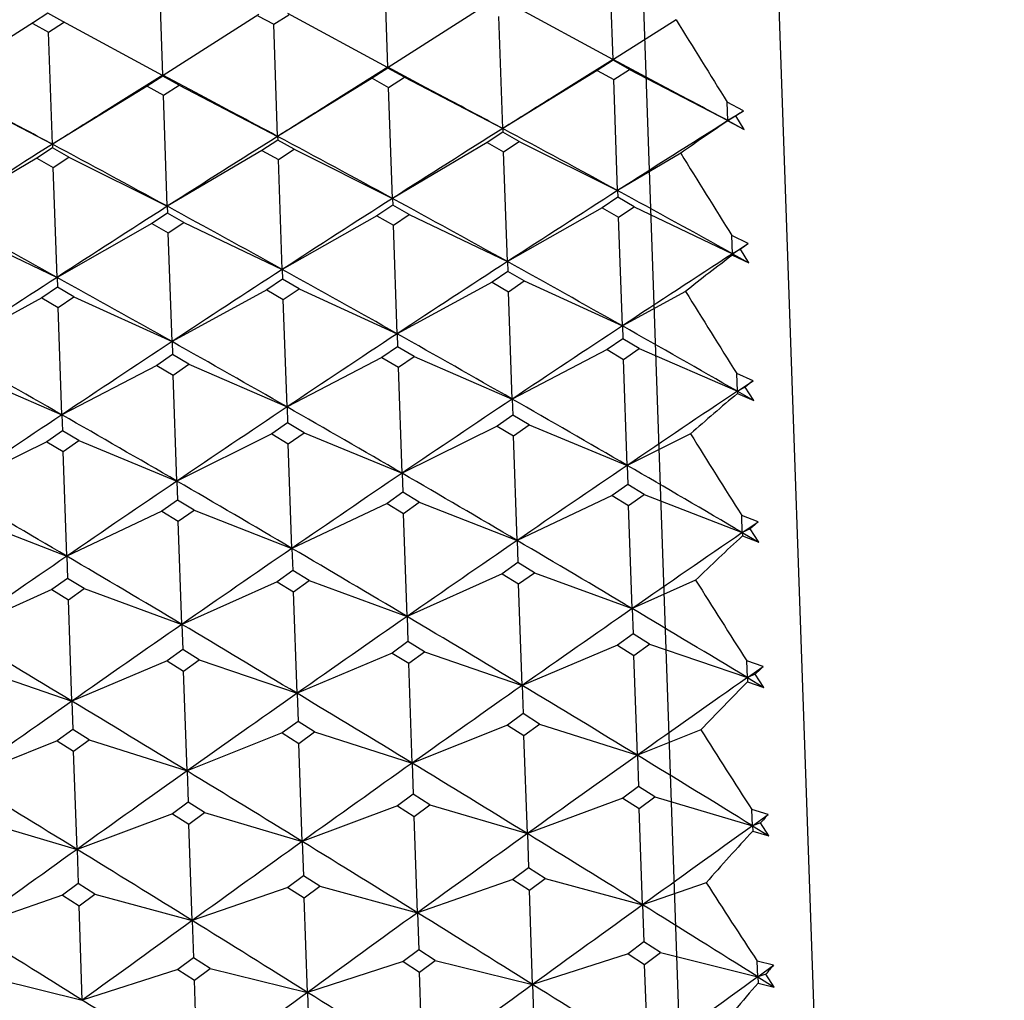
# Model space of a CAD drawing. Units: millimetres. Extents: x 4438 to 6065, y -3075 to -923.
# Drawn here: x 5306 to 5311, y -1235 to -1230 of the extents above; entities that cross this region are included whole.
import ezdxf

# ---------------------------------------------------------------- set-up
doc = ezdxf.new("R2010")
doc.units = ezdxf.units.MM
doc.layers.add('NOTE2D', color=7, linetype='Continuous')
doc.styles.get("Standard").update_dxf_attribs({"font": 'trebuc.ttf'})
doc.dimstyles.new('ISO-25', dxfattribs={"dimtxt": 9, "dimasz": 2.5, "dimexe": 2.5, "dimexo": 2, "dimgap": 2.5, "dimtad": 1, "dimtxsty": 'Standard', "dimblk": 'DOT', "dimcen": 2.5, "dimadec": 0, "dimazin": 0, "dimtfac": 1, "dimtmove": 0, "dimatfit": 3, "dimfxl": 1, "dimarcsym": 0})

# ---------------------------------------------------------------- blocks, each defined once
blk = doc.blocks.new('_Dot')
at = {"color": 0, "linetype": 'ByBlock', "lineweight": -2}
blk.add_line((-0.5, 0), (-1, 0), dxfattribs=at)
at = {"color": 0, "linetype": 'ByBlock', "const_width": 0.5}
blk.add_lwpolyline([(-0.25, 0, 1), (0.25, 0, 1)], format="xyb", close=True, dxfattribs=at)
blk = doc.blocks.new('*D23')
at = {"color": 0, "lineweight": -2, "transparency": 16777216}
for p, q in [((5318.042, -1223.7686), (5492.0737, -1223.7686)), ((5489.5737, -2420.3013), (5489.5737, -1228.7686)), ((5275.674, -2425.3013), (5492.0737, -2425.3013))]:
    blk.add_line(p, q, dxfattribs=at)
at = {"layer": 'Defpoints', "color": 0, "transparency": 16777216}
for p in [(5316.042, -1223.7686), (5489.5737, -1223.7686), (5273.674, -2425.3013)]:
    blk.add_point(p, dxfattribs=at)
at = {"color": 0, "lineweight": -2, "transparency": 16777216, "xscale": 5, "yscale": 5, "zscale": 5}
for p, rotation in [((5489.5737, -1223.7686), 90), ((5489.5737, -2425.3013), 270)]:
    blk.add_blockref('_Dot', p, dxfattribs=dict(at, rotation=rotation))
at = {"color": 0, "lineweight": 9, "transparency": 16777216, "insert": (5474.3636, -1828.6733), "char_height": 24, "attachment_point": 5, "rotation": 90}
blk.add_mtext('{\\C256;1202}', dxfattribs=at)
blk = doc.blocks.new('*D16')
at = {"color": 0, "lineweight": -2, "transparency": 16777216}
for p, q in [((5027.1314, -1449.4299), (5027.1314, -1169.3749)), ((5317.6061, -1252.2326), (5317.6061, -1169.3749)), ((5032.1314, -1171.8749), (5312.6061, -1171.8749))]:
    blk.add_line(p, q, dxfattribs=at)
at = {"layer": 'Defpoints', "color": 0, "transparency": 16777216}
for p in [(5317.6061, -1171.8749), (5317.6061, -1254.2326), (5027.1314, -1451.4299)]:
    blk.add_point(p, dxfattribs=at)
at = {"color": 0, "lineweight": -2, "transparency": 16777216, "xscale": 5, "yscale": 5, "zscale": 5, "rotation": 180}
blk.add_blockref('_Dot', (5027.1314, -1171.8749), dxfattribs=at)
at = {"color": 0, "lineweight": -2, "transparency": 16777216, "xscale": 5, "yscale": 5, "zscale": 5}
blk.add_blockref('_Dot', (5317.6061, -1171.8749), dxfattribs=at)
at = {"color": 0, "lineweight": 9, "transparency": 16777216, "insert": (5172.3687, -1156.6244), "char_height": 24, "attachment_point": 5}
blk.add_mtext('{\\C256;290}', dxfattribs=at)
blk = doc.blocks.new('*D17')
at = {"color": 0, "lineweight": -2, "transparency": 16777216}
for p, q in [((5012.1284, -1339.1079), (5012.1284, -1091.6533)), ((5317.6061, -1252.2326), (5317.6061, -1091.6533)), ((5017.1284, -1094.1533), (5312.6061, -1094.1533))]:
    blk.add_line(p, q, dxfattribs=at)
at = {"layer": 'Defpoints', "color": 0, "transparency": 16777216}
for p in [(5317.6061, -1094.1533), (5317.6061, -1254.2326), (5012.1284, -1341.1079)]:
    blk.add_point(p, dxfattribs=at)
at = {"color": 0, "lineweight": -2, "transparency": 16777216, "xscale": 5, "yscale": 5, "zscale": 5, "rotation": 180}
blk.add_blockref('_Dot', (5012.1284, -1094.1533), dxfattribs=at)
at = {"color": 0, "lineweight": -2, "transparency": 16777216, "xscale": 5, "yscale": 5, "zscale": 5}
blk.add_blockref('_Dot', (5317.6061, -1094.1533), dxfattribs=at)
at = {"color": 0, "lineweight": 9, "transparency": 16777216, "insert": (5164.8672, -1078.9432), "char_height": 24, "attachment_point": 5}
blk.add_mtext('{\\C256;305}', dxfattribs=at)

msp = doc.modelspace()

# ---------------------------------------------------------------- linework, layer by layer
at = {"color": 7, "linetype": 'Continuous'}
msp.add_line((5309.7458, -1223.9885), (5310.8277, -1254.9696), dxfattribs=at)
at = {"color": 2, "linetype": 'Continuous'}
for p, q in [((5307.9326, -1230.3257), (5307.9122, -1229.7422)), ((5309.0985, -1230.285), (5309.0781, -1229.7015)), ((5306.7666, -1230.3664), (5306.7462, -1229.7829)), ((5306.1717, -1230.0458), (5306.0975, -1230.093)), ((5306.2491, -1230.0877), (5306.1717, -1230.0458)), ((5307.9311, -1230.3266), (5307.4151, -1230.047)), ((5308.4294, -1230.0116), (5307.9341, -1230.3265)), ((5309.0971, -1230.2859), (5308.581, -1230.0063)), ((5306.0975, -1230.093), (5305.6022, -1230.4079)), ((5306.0902, -1230.0977), (5306.0939, -1230.0997)), ((5306.0939, -1230.0997), (5306.1752, -1230.1438)), ((5306.1752, -1230.1438), (5306.2532, -1230.0941)), ((5306.7652, -1230.3673), (5306.2491, -1230.0877)), ((5306.2532, -1230.0941), (5306.2567, -1230.0919)), ((5307.2634, -1230.0523), (5306.7681, -1230.3672)), ((5307.2598, -1230.059), (5307.3411, -1230.1031)), ((5307.3411, -1230.1031), (5307.4191, -1230.0534)), ((5308.5273, -1230.6425), (5308.5071, -1230.0624)), ((5309.4249, -1230.0792), (5309.1, -1230.2858)), ((5306.1954, -1230.7239), (5306.1752, -1230.1438)), ((5307.3614, -1230.6832), (5307.3411, -1230.1031)), ((5309.0987, -1230.2893), (5309.0171, -1230.342)), ((5309.2932, -1230.3889), (5309.0985, -1230.285)), ((5309.0985, -1230.285), (5309.0986, -1230.2872)), ((5309.0986, -1230.2872), (5309.0987, -1230.2893)), ((5309.1837, -1230.3362), (5309.0987, -1230.2893)), ((5307.9327, -1230.33), (5307.8512, -1230.3827)), ((5308.1273, -1230.4296), (5307.9326, -1230.3257)), ((5307.9326, -1230.3257), (5307.9326, -1230.328)), ((5307.9326, -1230.328), (5307.9327, -1230.33)), ((5308.0177, -1230.3769), (5307.9327, -1230.33)), ((5309.0171, -1230.342), (5308.5273, -1230.6425)), ((5309.0171, -1230.342), (5309.1022, -1230.3891)), ((5309.1022, -1230.3891), (5309.1837, -1230.3362)), ((5309.1837, -1230.3362), (5309.6933, -1230.6018)), ((5306.7668, -1230.3707), (5306.6852, -1230.4234)), ((5306.9613, -1230.4703), (5306.7666, -1230.3664)), ((5306.7666, -1230.3664), (5306.7667, -1230.3687)), ((5306.7667, -1230.3687), (5306.7668, -1230.3707)), ((5306.8518, -1230.4176), (5306.7668, -1230.3707)), ((5307.8512, -1230.3827), (5307.3614, -1230.6832)), ((5307.8512, -1230.3827), (5307.9362, -1230.4298)), ((5307.9362, -1230.4298), (5308.0177, -1230.3769)), ((5308.0177, -1230.3769), (5308.5273, -1230.6425)), ((5309.1222, -1230.9637), (5309.1022, -1230.3891)), ((5309.428, -1230.4605), (5309.2932, -1230.3889)), ((5306.6852, -1230.4234), (5306.1954, -1230.7239)), ((5306.6852, -1230.4234), (5306.7702, -1230.4705)), ((5306.7702, -1230.4705), (5306.8518, -1230.4176)), ((5306.8518, -1230.4176), (5307.3614, -1230.6832)), ((5307.9563, -1231.0044), (5307.9362, -1230.4298)), ((5308.262, -1230.5012), (5308.1273, -1230.4296)), ((5305.6858, -1230.4583), (5306.1954, -1230.7239)), ((5306.7903, -1231.0451), (5306.7702, -1230.4705)), ((5307.0961, -1230.5419), (5306.9613, -1230.4703)), ((5309.7749, -1230.5506), (5309.6899, -1230.506)), ((5309.6933, -1230.6018), (5309.6899, -1230.506)), ((5309.6933, -1230.6018), (5309.7749, -1230.5506)), ((5309.7341, -1230.5767), (5309.6933, -1230.6018)), ((5309.6933, -1230.6018), (5309.6933, -1230.6033)), ((5309.6933, -1230.6018), (5309.7783, -1230.6473)), ((5309.6933, -1230.6033), (5309.7783, -1230.6473)), ((5309.7783, -1230.6473), (5309.7341, -1230.5767)), ((5308.5273, -1230.6425), (5308.528, -1230.6612)), ((5307.362, -1230.7019), (5307.2805, -1230.7555)), ((5307.3614, -1230.6832), (5307.362, -1230.7019)), ((5307.4471, -1230.7497), (5307.362, -1230.7019)), ((5308.528, -1230.6612), (5308.4465, -1230.7148)), ((5308.613, -1230.709), (5308.528, -1230.6612)), ((5308.5315, -1230.7627), (5308.613, -1230.709)), ((5308.613, -1230.709), (5309.1222, -1230.9637)), ((5306.1961, -1230.7426), (5306.1146, -1230.7962)), ((5306.1954, -1230.7239), (5306.1961, -1230.7426)), ((5306.2811, -1230.7904), (5306.1961, -1230.7426)), ((5307.2805, -1230.7555), (5306.7903, -1231.0451)), ((5307.2805, -1230.7555), (5307.3656, -1230.8034)), ((5307.3656, -1230.8034), (5307.4471, -1230.7497)), ((5307.4471, -1230.7497), (5307.9563, -1231.0044)), ((5308.4465, -1230.7148), (5307.9563, -1231.0044)), ((5308.4465, -1230.7148), (5308.5315, -1230.7627)), ((5306.1146, -1230.7962), (5305.6244, -1231.0858)), ((5306.1146, -1230.7962), (5306.1996, -1230.8441)), ((5306.1996, -1230.8441), (5306.2811, -1230.7904)), ((5306.2811, -1230.7904), (5306.7903, -1231.0451)), ((5307.3854, -1231.3721), (5307.3656, -1230.8034)), ((5308.5514, -1231.3314), (5308.5315, -1230.7627)), ((5309.449, -1230.7706), (5309.1222, -1230.9637)), ((5306.2195, -1231.4129), (5306.1996, -1230.8441)), ((5309.1222, -1230.9637), (5309.1234, -1230.9984)), ((5307.9563, -1231.0044), (5307.9575, -1231.0391)), ((5309.1234, -1230.9984), (5309.042, -1231.0529)), ((5309.2085, -1231.0471), (5309.1234, -1230.9984)), ((5306.7903, -1231.0451), (5306.7915, -1231.0798)), ((5307.9575, -1231.0391), (5307.876, -1231.0936)), ((5308.0426, -1231.0878), (5307.9575, -1231.0391)), ((5309.042, -1231.0529), (5308.5514, -1231.3314)), ((5309.042, -1231.0529), (5309.127, -1231.1017)), ((5309.127, -1231.1017), (5309.2085, -1231.0471)), ((5309.2085, -1231.0471), (5309.7173, -1231.2907)), ((5306.7915, -1231.0798), (5306.71, -1231.1343)), ((5306.8766, -1231.1285), (5306.7915, -1231.0798)), ((5307.876, -1231.0936), (5307.3854, -1231.3721)), ((5307.876, -1231.0936), (5307.9611, -1231.1424)), ((5307.9611, -1231.1424), (5308.0426, -1231.0878)), ((5308.0426, -1231.0878), (5308.5514, -1231.3314)), ((5309.1467, -1231.6641), (5309.127, -1231.1017)), ((5305.7107, -1231.1692), (5306.2195, -1231.4129)), ((5306.71, -1231.1343), (5306.2195, -1231.4129)), ((5306.71, -1231.1343), (5306.7951, -1231.1831)), ((5306.7951, -1231.1831), (5306.8766, -1231.1285)), ((5306.8766, -1231.1285), (5307.3854, -1231.3721)), ((5307.9807, -1231.7048), (5307.9611, -1231.1424)), ((5306.8148, -1231.7455), (5306.7951, -1231.1831)), ((5309.7989, -1231.2378), (5309.7141, -1231.1969)), ((5309.7173, -1231.2907), (5309.7141, -1231.1969)), ((5309.7173, -1231.2907), (5309.7989, -1231.2378)), ((5309.7582, -1231.2675), (5309.7173, -1231.2907)), ((5309.8024, -1231.3379), (5309.7582, -1231.2675)), ((5309.7173, -1231.2907), (5309.7176, -1231.2975)), ((5309.7173, -1231.2907), (5309.8024, -1231.3379)), ((5309.7176, -1231.2975), (5309.8024, -1231.3379)), ((5307.3854, -1231.3721), (5307.3872, -1231.4229)), ((5308.5514, -1231.3314), (5308.5532, -1231.3822)), ((5306.2195, -1231.4129), (5306.2212, -1231.4636)), ((5307.3872, -1231.4229), (5307.3057, -1231.4782)), ((5307.4723, -1231.4724), (5307.3872, -1231.4229)), ((5308.5532, -1231.3822), (5308.4717, -1231.4375)), ((5308.6383, -1231.4317), (5308.5532, -1231.3822)), ((5306.2212, -1231.4636), (5306.1398, -1231.5189)), ((5306.3064, -1231.5131), (5306.2212, -1231.4636)), ((5307.3909, -1231.5278), (5307.4723, -1231.4724)), ((5307.4723, -1231.4724), (5307.9807, -1231.7048)), ((5308.4717, -1231.4375), (5307.9807, -1231.7048)), ((5308.4717, -1231.4375), (5308.5568, -1231.4871)), ((5308.5568, -1231.4871), (5308.6383, -1231.4317)), ((5308.6383, -1231.4317), (5309.1467, -1231.6641)), ((5306.1398, -1231.5189), (5305.6488, -1231.7862)), ((5306.1398, -1231.5189), (5306.2249, -1231.5685)), ((5306.2249, -1231.5685), (5306.3064, -1231.5131)), ((5306.3064, -1231.5131), (5306.8148, -1231.7455)), ((5307.3057, -1231.4782), (5306.8148, -1231.7455)), ((5307.3057, -1231.4782), (5307.3909, -1231.5278)), ((5308.5762, -1232.0428), (5308.5568, -1231.4871)), ((5309.474, -1231.4859), (5309.1467, -1231.6641)), ((5306.2443, -1232.1243), (5306.2249, -1231.5685)), ((5307.4103, -1232.0835), (5307.3909, -1231.5278)), ((5309.1467, -1231.6641), (5309.149, -1231.7309)), ((5307.9807, -1231.7048), (5307.9831, -1231.7716)), ((5309.149, -1231.7309), (5309.0676, -1231.7869)), ((5309.2342, -1231.7811), (5309.149, -1231.7309)), ((5306.8148, -1231.7455), (5306.8171, -1231.8123)), ((5307.9831, -1231.7716), (5307.9016, -1231.8277)), ((5308.0682, -1231.8218), (5307.9831, -1231.7716)), ((5309.1527, -1231.8373), (5309.2342, -1231.7811)), ((5309.2342, -1231.7811), (5309.7422, -1232.0021)), ((5306.8171, -1231.8123), (5306.7357, -1231.8684)), ((5306.9022, -1231.8626), (5306.8171, -1231.8123)), ((5307.9016, -1231.8277), (5307.4103, -1232.0835)), ((5307.9016, -1231.8277), (5307.9868, -1231.878)), ((5307.9868, -1231.878), (5308.0682, -1231.8218)), ((5308.0682, -1231.8218), (5308.5762, -1232.0428)), ((5309.0676, -1231.7869), (5308.5762, -1232.0428)), ((5309.0676, -1231.7869), (5309.1527, -1231.8373)), ((5306.7357, -1231.8684), (5306.2443, -1232.1243)), ((5306.7357, -1231.8684), (5306.8208, -1231.9187)), ((5306.8208, -1231.9187), (5306.9022, -1231.8626)), ((5306.9022, -1231.8626), (5307.4103, -1232.0835)), ((5308.0059, -1232.4267), (5307.9868, -1231.878)), ((5309.1719, -1232.386), (5309.1527, -1231.8373)), ((5305.7363, -1231.9033), (5306.2443, -1232.1243)), ((5306.84, -1232.4674), (5306.8208, -1231.9187)), ((5309.8237, -1231.9477), (5309.739, -1231.9106)), ((5309.7422, -1232.0021), (5309.739, -1231.9106)), ((5309.7422, -1232.0021), (5309.8237, -1231.9477)), ((5309.7831, -1231.9808), (5309.7422, -1232.0021)), ((5309.8273, -1232.0508), (5309.7831, -1231.9808)), ((5309.7422, -1232.0021), (5309.7426, -1232.0143)), ((5309.7422, -1232.0021), (5309.8273, -1232.0508)), ((5309.7426, -1232.0143), (5309.8273, -1232.0508)), ((5307.4103, -1232.0835), (5307.4132, -1232.1663)), ((5308.5762, -1232.0428), (5308.5791, -1232.1256)), ((5306.2443, -1232.1243), (5306.2472, -1232.207)), ((5308.5791, -1232.1256), (5308.4977, -1232.1824)), ((5308.6643, -1232.1766), (5308.5791, -1232.1256)), ((5307.4132, -1232.1663), (5307.3318, -1232.2231)), ((5307.4983, -1232.2173), (5307.4132, -1232.1663)), ((5308.4977, -1232.1824), (5308.0059, -1232.4267)), ((5308.4977, -1232.1824), (5308.5829, -1232.2335)), ((5308.5829, -1232.2335), (5308.6643, -1232.1766)), ((5308.6643, -1232.1766), (5309.1719, -1232.386)), ((5306.2472, -1232.207), (5306.1658, -1232.2638)), ((5306.3324, -1232.258), (5306.2472, -1232.207)), ((5307.3318, -1232.2231), (5306.84, -1232.4674)), ((5307.3318, -1232.2231), (5307.4169, -1232.2742)), ((5307.4169, -1232.2742), (5307.4983, -1232.2173)), ((5307.4983, -1232.2173), (5308.0059, -1232.4267)), ((5308.6018, -1232.7747), (5308.5829, -1232.2335)), ((5309.4997, -1232.2231), (5309.1719, -1232.386)), ((5306.1658, -1232.2638), (5305.674, -1232.5081)), ((5306.1658, -1232.2638), (5306.251, -1232.3149)), ((5306.251, -1232.3149), (5306.3324, -1232.258)), ((5306.3324, -1232.258), (5306.84, -1232.4674)), ((5307.4358, -1232.8155), (5307.4169, -1232.2742)), ((5306.2699, -1232.8562), (5306.251, -1232.3149)), ((5309.1719, -1232.386), (5309.1753, -1232.4847)), ((5308.0059, -1232.4267), (5308.0094, -1232.5254)), ((5306.84, -1232.4674), (5306.8434, -1232.5661)), ((5309.1753, -1232.4847), (5309.094, -1232.5422)), ((5309.2605, -1232.5364), (5309.1753, -1232.4847)), ((5308.0094, -1232.5254), (5307.928, -1232.5829)), ((5308.0946, -1232.5771), (5308.0094, -1232.5254)), ((5309.094, -1232.5422), (5308.6018, -1232.7747)), ((5309.094, -1232.5422), (5309.1792, -1232.594)), ((5309.1792, -1232.594), (5309.2605, -1232.5364)), ((5309.2605, -1232.5364), (5309.7677, -1232.734)), ((5306.8434, -1232.5661), (5306.7621, -1232.6236)), ((5306.9286, -1232.6178), (5306.8434, -1232.5661)), ((5307.928, -1232.5829), (5307.4358, -1232.8155)), ((5307.928, -1232.5829), (5308.0132, -1232.6347)), ((5308.0132, -1232.6347), (5308.0946, -1232.5771)), ((5308.0946, -1232.5771), (5308.6018, -1232.7747)), ((5309.1978, -1233.1274), (5309.1792, -1232.594)), ((5306.7621, -1232.6236), (5306.2699, -1232.8562)), ((5306.7621, -1232.6236), (5306.8472, -1232.6754)), ((5306.8472, -1232.6754), (5306.9286, -1232.6178)), ((5306.9286, -1232.6178), (5307.4358, -1232.8155)), ((5308.0318, -1233.1681), (5308.0132, -1232.6347)), ((5309.8492, -1232.6782), (5309.7646, -1232.645)), ((5309.7677, -1232.734), (5309.7646, -1232.645)), ((5305.7627, -1232.6585), (5306.2699, -1232.8562)), ((5306.8659, -1233.2088), (5306.8472, -1232.6754)), ((5309.7677, -1232.734), (5309.8492, -1232.6782)), ((5309.8088, -1232.7146), (5309.7677, -1232.734)), ((5309.7677, -1232.734), (5309.7683, -1232.7515)), ((5309.7677, -1232.734), (5309.8529, -1232.7841)), ((5309.8529, -1232.7841), (5309.8088, -1232.7146)), ((5308.6018, -1232.7747), (5308.6058, -1232.8893)), ((5309.7683, -1232.7515), (5309.8529, -1232.7841)), ((5307.4358, -1232.8155), (5307.4398, -1232.93)), ((5306.2699, -1232.8562), (5306.2739, -1232.9707)), ((5308.6058, -1232.8893), (5308.5244, -1232.9474)), ((5308.691, -1232.9416), (5308.6058, -1232.8893)), ((5307.4398, -1232.93), (5307.3585, -1232.9882)), ((5307.525, -1232.9823), (5307.4398, -1232.93)), ((5308.5244, -1232.9474), (5308.0318, -1233.1681)), ((5308.5244, -1232.9474), (5308.6096, -1232.9999)), ((5308.6096, -1232.9999), (5308.691, -1232.9416)), ((5308.691, -1232.9416), (5309.1978, -1233.1274)), ((5306.2739, -1232.9707), (5306.1925, -1233.0289)), ((5306.3591, -1233.0231), (5306.2739, -1232.9707)), ((5307.3585, -1232.9882), (5306.8659, -1233.2088)), ((5307.3585, -1232.9882), (5307.4437, -1233.0406)), ((5307.4437, -1233.0406), (5307.525, -1232.9823)), ((5307.525, -1232.9823), (5308.0318, -1233.1681)), ((5308.628, -1233.5252), (5308.6096, -1232.9999)), ((5309.5262, -1232.9803), (5309.1978, -1233.1274)), ((5306.1925, -1233.0289), (5305.6999, -1233.2496)), ((5306.1925, -1233.0289), (5306.2777, -1233.0813)), ((5306.2777, -1233.0813), (5306.3591, -1233.0231)), ((5306.3591, -1233.0231), (5306.8659, -1233.2088)), ((5307.462, -1233.5659), (5307.4437, -1233.0406)), ((5306.2961, -1233.6066), (5306.2777, -1233.0813)), ((5309.1978, -1233.1274), (5309.2023, -1233.2577)), ((5306.8659, -1233.2088), (5306.8704, -1233.3391)), ((5308.0318, -1233.1681), (5308.0364, -1233.2984)), ((5309.2023, -1233.2577), (5309.121, -1233.3165)), ((5309.2876, -1233.3107), (5309.2023, -1233.2577)), ((5308.0364, -1233.2984), (5307.955, -1233.3572)), ((5308.1216, -1233.3514), (5308.0364, -1233.2984)), ((5309.2062, -1233.3696), (5309.2876, -1233.3107)), ((5309.2876, -1233.3107), (5309.7939, -1233.4845)), ((5306.8704, -1233.3391), (5306.7891, -1233.3979)), ((5306.9557, -1233.3921), (5306.8704, -1233.3391)), ((5307.955, -1233.3572), (5307.462, -1233.5659)), ((5307.955, -1233.3572), (5308.0403, -1233.4103)), ((5308.0403, -1233.4103), (5308.1216, -1233.3514)), ((5308.1216, -1233.3514), (5308.628, -1233.5252)), ((5309.121, -1233.3165), (5308.628, -1233.5252)), ((5309.121, -1233.3165), (5309.2062, -1233.3696)), ((5306.7891, -1233.3979), (5306.2961, -1233.6066)), ((5306.7891, -1233.3979), (5306.8743, -1233.451)), ((5306.8743, -1233.451), (5306.9557, -1233.3921)), ((5306.9557, -1233.3921), (5307.462, -1233.5659)), ((5308.0583, -1233.9271), (5308.0403, -1233.4103)), ((5309.2243, -1233.8863), (5309.2062, -1233.3696)), ((5309.8753, -1233.4274), (5309.7909, -1233.3981)), ((5309.7939, -1233.4845), (5309.7909, -1233.3981)), ((5305.7897, -1233.4328), (5306.2961, -1233.6066)), ((5306.8924, -1233.9678), (5306.8743, -1233.451)), ((5309.7939, -1233.4845), (5309.8753, -1233.4274)), ((5309.835, -1233.4671), (5309.7939, -1233.4845)), ((5309.7939, -1233.4845), (5309.7947, -1233.5071)), ((5309.7939, -1233.4845), (5309.8791, -1233.5358)), ((5309.7947, -1233.5071), (5309.8791, -1233.5358)), ((5309.8791, -1233.5358), (5309.835, -1233.4671)), ((5307.462, -1233.5659), (5307.4671, -1233.7119)), ((5308.628, -1233.5252), (5308.6331, -1233.6711)), ((5306.2961, -1233.6066), (5306.3012, -1233.7526)), ((5307.4671, -1233.7119), (5307.3858, -1233.7712)), ((5307.5524, -1233.7654), (5307.4671, -1233.7119)), ((5308.6331, -1233.6711), (5308.5518, -1233.7305)), ((5308.7183, -1233.7247), (5308.6331, -1233.6711)), ((5306.3012, -1233.7526), (5306.2199, -1233.812)), ((5306.3864, -1233.8061), (5306.3012, -1233.7526)), ((5307.4711, -1233.8249), (5307.5524, -1233.7654)), ((5307.5524, -1233.7654), (5308.0583, -1233.9271)), ((5308.5518, -1233.7305), (5308.0583, -1233.9271)), ((5308.5518, -1233.7305), (5308.637, -1233.7842)), ((5308.637, -1233.7842), (5308.7183, -1233.7247)), ((5308.7183, -1233.7247), (5309.2243, -1233.8863)), ((5309.5532, -1233.7553), (5309.2243, -1233.8863)), ((5306.2199, -1233.812), (5305.7264, -1234.0085)), ((5306.2199, -1233.812), (5306.3051, -1233.8656)), ((5306.3051, -1233.8656), (5306.3864, -1233.8061)), ((5306.3864, -1233.8061), (5306.8924, -1233.9678)), ((5307.3858, -1233.7712), (5306.8924, -1233.9678)), ((5307.3858, -1233.7712), (5307.4711, -1233.8249)), ((5308.6548, -1234.2921), (5308.637, -1233.7842)), ((5306.3229, -1234.3735), (5306.3051, -1233.8656)), ((5307.4888, -1234.3328), (5307.4711, -1233.8249)), ((5309.2243, -1233.8863), (5309.2299, -1234.0479)), ((5306.8924, -1233.9678), (5306.898, -1234.1293)), ((5308.0583, -1233.9271), (5308.064, -1234.0886)), ((5309.2299, -1234.0479), (5309.1486, -1234.1078)), ((5309.3152, -1234.102), (5309.2299, -1234.0479)), ((5308.064, -1234.0886), (5307.9827, -1234.1485)), ((5308.1492, -1234.1427), (5308.064, -1234.0886)), ((5309.1486, -1234.1078), (5308.6548, -1234.2921)), ((5309.1486, -1234.1078), (5309.2339, -1234.162)), ((5309.2339, -1234.162), (5309.3152, -1234.102)), ((5309.3152, -1234.102), (5309.8207, -1234.2514)), ((5306.898, -1234.1293), (5306.8167, -1234.1893)), ((5306.9833, -1234.1834), (5306.898, -1234.1293)), ((5307.9827, -1234.1485), (5307.4888, -1234.3328)), ((5307.9827, -1234.1485), (5308.068, -1234.2027)), ((5308.068, -1234.2027), (5308.1492, -1234.1427)), ((5308.1492, -1234.1427), (5308.6548, -1234.2921)), ((5309.2513, -1234.6607), (5309.2339, -1234.162)), ((5309.9021, -1234.1932), (5309.8178, -1234.168)), ((5309.8207, -1234.2514), (5309.8178, -1234.168)), ((5305.8173, -1234.2242), (5306.3229, -1234.3735)), ((5306.8167, -1234.1893), (5306.3229, -1234.3735)), ((5306.8167, -1234.1893), (5306.902, -1234.2435)), ((5306.902, -1234.2435), (5306.9833, -1234.1834)), ((5306.9833, -1234.1834), (5307.4888, -1234.3328)), ((5308.0854, -1234.7014), (5308.068, -1234.2027)), ((5309.8207, -1234.2514), (5309.9021, -1234.1932)), ((5306.9194, -1234.7421), (5306.902, -1234.2435)), ((5309.8619, -1234.236), (5309.8207, -1234.2514)), ((5309.8207, -1234.2514), (5309.8217, -1234.2792)), ((5309.8207, -1234.2514), (5309.9059, -1234.3038)), ((5309.8217, -1234.2792), (5309.9059, -1234.3038)), ((5309.9059, -1234.3038), (5309.8619, -1234.236)), ((5308.6548, -1234.2921), (5308.6609, -1234.4691)), ((5306.3229, -1234.3735), (5306.329, -1234.5505)), ((5307.4888, -1234.3328), (5307.495, -1234.5098)), ((5308.6609, -1234.4691), (5308.5797, -1234.5295)), ((5308.7462, -1234.5237), (5308.6609, -1234.4691)), ((5307.495, -1234.5098), (5307.4137, -1234.5702)), ((5307.5803, -1234.5644), (5307.495, -1234.5098)), ((5308.5797, -1234.5295), (5308.0854, -1234.7014)), ((5308.5797, -1234.5295), (5308.665, -1234.5842)), ((5308.665, -1234.5842), (5308.7462, -1234.5237)), ((5308.7462, -1234.5237), (5309.2513, -1234.6607)), ((5306.329, -1234.5505), (5306.2478, -1234.611)), ((5306.4143, -1234.6051), (5306.329, -1234.5505)), ((5307.4137, -1234.5702), (5306.9194, -1234.7421)), ((5307.4137, -1234.5702), (5307.499, -1234.625)), ((5307.499, -1234.625), (5307.5803, -1234.5644)), ((5307.5803, -1234.5644), (5308.0854, -1234.7014)), ((5308.682, -1235.0733), (5308.665, -1234.5842)), ((5309.5809, -1234.5461), (5309.2513, -1234.6607)), ((5306.2478, -1234.611), (5305.7535, -1234.7828)), ((5306.2478, -1234.611), (5306.3331, -1234.6657)), ((5306.3331, -1234.6657), (5306.4143, -1234.6051)), ((5306.4143, -1234.6051), (5306.9194, -1234.7421)), ((5307.5161, -1235.114), (5307.499, -1234.625)), ((5306.3501, -1235.1548), (5306.3331, -1234.6657)), ((5309.2513, -1234.6607), (5309.258, -1234.853)), ((5308.0854, -1234.7014), (5308.0921, -1234.8937)), ((5306.9194, -1234.7421), (5306.9261, -1234.9345)), ((5309.258, -1234.853), (5309.1768, -1234.914)), ((5309.3434, -1234.9081), (5309.258, -1234.853)), ((5306.9261, -1234.9345), (5306.8449, -1234.9954)), ((5307.0114, -1234.9896), (5306.9261, -1234.9345)), ((5308.0921, -1234.8937), (5308.0108, -1234.9547)), ((5308.1774, -1234.9489), (5308.0921, -1234.8937)), ((5309.1768, -1234.914), (5308.682, -1235.0733)), ((5309.1768, -1234.914), (5309.2621, -1234.9691)), ((5309.2621, -1234.9691), (5309.3434, -1234.9081)), ((5309.3434, -1234.9081), (5309.848, -1235.0326)), ((5306.9302, -1235.0506), (5307.0114, -1234.9896)), ((5307.0114, -1234.9896), (5307.5161, -1235.114)), ((5308.0108, -1234.9547), (5307.5161, -1235.114)), ((5308.0108, -1234.9547), (5308.0961, -1235.0099)), ((5308.0961, -1235.0099), (5308.1774, -1234.9489)), ((5308.1774, -1234.9489), (5308.682, -1235.0733)), ((5309.2788, -1235.4483), (5309.2621, -1234.9691)), ((5309.9293, -1234.9735), (5309.8452, -1234.9524)), ((5309.848, -1235.0326), (5309.8452, -1234.9524)), ((5309.848, -1235.0326), (5309.9293, -1234.9735)), ((5305.8455, -1235.0303), (5306.3501, -1235.1548)), ((5306.8449, -1234.9954), (5306.3501, -1235.1548)), ((5306.8449, -1234.9954), (5306.9302, -1235.0506)), ((5308.1129, -1235.489), (5308.0961, -1235.0099)), ((5309.8892, -1235.0193), (5309.848, -1235.0326)), ((5309.848, -1235.0326), (5309.8492, -1235.0656)), ((5309.848, -1235.0326), (5309.9333, -1235.086)), ((5309.9333, -1235.086), (5309.8892, -1235.0193)), ((5306.9469, -1235.5297), (5306.9302, -1235.0506)), ((5308.682, -1235.0733), (5308.6893, -1235.2809)), ((5309.8492, -1235.0656), (5309.9333, -1235.086)), ((5307.5161, -1235.114), (5307.5233, -1235.3216))]:
    msp.add_line(p, q, dxfattribs=at)
at = {"color": 7, "linetype": 'Continuous'}
for points in [[(5309.0985, -1230.285), (5308.9115, -1230.4022), (5308.7821, -1230.483)], [(5307.9326, -1230.3257), (5307.7456, -1230.4429), (5307.6162, -1230.5237)], [(5306.7666, -1230.3664), (5306.5796, -1230.4836), (5306.4502, -1230.5644)]]:
    msp.add_lwpolyline(points, dxfattribs=at)
at = {"color": 2, "linetype": 'Continuous'}
for centre, radius, start, end in [((5405.8393, -1170.4989), 113.3383, 211.714456, 211.968439), ((5268.3479, -1305.7532), 85.1822, 61.856068, 62.058244), ((5354.021, -1303.0433), 85.5076, 121.94214, 122.143548), ((5269.5139, -1305.7125), 85.1822, 61.856068, 62.058244), ((5267.182, -1305.7939), 85.1822, 61.856068, 62.058244), ((5352.855, -1303.084), 85.5076, 121.94214, 122.143548), ((5313.6236, -1236.5931), 7.1641, 122.49456, 122.88206), ((5266.016, -1305.8346), 85.1822, 61.856068, 62.058244), ((5351.6891, -1303.1248), 85.5076, 121.94214, 122.143548), ((5357.0487, -1305.9577), 89.0003, 122.146232, 122.581466), ((5313.8549, -1236.9418), 7.5826, 123.28678, 125.52441), ((5355.8828, -1305.9984), 89.0003, 122.146232, 122.581466), ((5266.9128, -1308.4348), 88.2236, 61.416618, 61.855684), ((5354.7168, -1306.0391), 89.0003, 122.146232, 122.581466), ((5265.7468, -1308.4755), 88.2236, 61.416618, 61.855684), ((5353.5509, -1306.0798), 89.0003, 122.146232, 122.581466), ((5264.5809, -1308.5162), 88.2236, 61.416618, 61.855684), ((5391.7343, -1179.9131), 96.7334, 211.718687, 212.016033), ((5359.6943, -1310.0916), 93.9082, 122.583348, 122.997653), ((5264.6019, -1312.6827), 93.0595, 61.000457, 61.418542), ((5358.5283, -1310.1323), 93.9082, 122.583348, 122.997653), ((5263.4359, -1312.7234), 93.0595, 61.000457, 61.418542), ((5357.3623, -1310.173), 93.9082, 122.583348, 122.997653), ((5262.27, -1312.7641), 93.0595, 61.000457, 61.418542), ((5261.104, -1312.8048), 93.0595, 61.000457, 61.418542), ((5314.5229, -1237.7528), 8.0474, 125.94579, 126.30415), ((5363.7905, -1314.5577), 99.284, 122.999509, 123.393052), ((5314.827, -1238.1575), 8.5537, 126.67943, 128.74191), ((5361.4586, -1314.6391), 99.284, 122.999509, 123.393052), ((5259.7066, -1317.3954), 98.3528, 60.605085, 61.002355), ((5362.6246, -1314.5984), 99.284, 122.999509, 123.393052), ((5260.8725, -1317.3546), 98.3528, 60.605085, 61.002355), ((5360.2927, -1314.6799), 99.284, 122.999509, 123.393052), ((5258.5406, -1317.4361), 98.3528, 60.605085, 61.002355), ((5381.818, -1186.6431), 85.1147, 211.792893, 212.129867), ((5367.0476, -1319.4924), 105.1966, 123.394881, 123.767832), ((5258.02, -1322.4251), 104.1705, 60.230331, 60.606955), ((5365.8816, -1319.5331), 105.1966, 123.394881, 123.767832), ((5256.854, -1322.4658), 104.1705, 60.230331, 60.606955), ((5364.7156, -1319.5739), 105.1966, 123.394881, 123.767832), ((5255.6881, -1322.5065), 104.1705, 60.230331, 60.606955), ((5254.5221, -1322.5472), 104.1705, 60.230331, 60.606955), ((5315.5525, -1239.0043), 9.0893, 129.07116, 129.40107), ((5371.8481, -1324.8813), 111.7304, 123.769635, 124.122162), ((5315.9385, -1239.4648), 9.6902, 129.74718, 131.64117), ((5369.5162, -1324.9627), 111.7304, 123.769635, 124.122162), ((5252.5017, -1328.0842), 110.5942, 59.876027, 60.232176), ((5370.6822, -1324.922), 111.7304, 123.769635, 124.122162), ((5253.6677, -1328.0435), 110.5942, 59.876027, 60.232176), ((5368.3502, -1325.0034), 111.7304, 123.769635, 124.122162), ((5251.3358, -1328.1249), 110.5942, 59.876027, 60.232176), ((5373.6277, -1192.2517), 75.5652, 211.93557, 212.313266), ((5375.923, -1330.8883), 118.9891, 124.12394, 124.456212), ((5250.0927, -1334.2121), 117.7239, 59.542002, 59.877846), ((5374.7571, -1330.929), 118.9891, 124.12394, 124.456212), ((5248.9268, -1334.2529), 117.7239, 59.542002, 59.877846), ((5373.5911, -1330.9697), 118.9891, 124.12394, 124.456212), ((5247.7608, -1334.2936), 117.7239, 59.542002, 59.877846), ((5246.5949, -1334.3343), 117.7239, 59.542002, 59.877846), ((5316.7254, -1240.3448), 10.2985, 131.88896, 132.19175), ((5381.6821, -1337.5348), 127.1018, 124.457966, 124.77015), ((5380.5162, -1337.5755), 127.1018, 124.457966, 124.77015), ((5244.8951, -1341.1165), 125.684, 59.228089, 59.543795), ((5317.2021, -1240.8612), 11.0013, 132.50978, 134.24501), ((5379.3502, -1337.6162), 127.1018, 124.457966, 124.77015), ((5243.7292, -1341.1572), 125.684, 59.228089, 59.543795), ((5378.1843, -1337.6569), 127.1018, 124.457966, 124.77015), ((5242.5632, -1341.1979), 125.684, 59.228089, 59.543795), ((5366.6732, -1197.0652), 67.4957, 212.148109, 212.568013), ((5386.8919, -1345.0318), 136.2313, 124.77188, 125.06414), ((5240.3212, -1348.8059), 134.6309, 58.934123, 59.229857), ((5384.56, -1345.1132), 136.2313, 124.77188, 125.06414), ((5237.9893, -1348.8873), 134.6309, 58.934123, 59.229857), ((5385.726, -1345.0725), 136.2313, 124.77188, 125.06414), ((5239.1553, -1348.8466), 134.6309, 58.934123, 59.229857), ((5236.8234, -1348.928), 134.6309, 58.934123, 59.229857), ((5318.0534, -1241.7723), 11.6842, 134.4214, 134.69879), ((5394.0099, -1353.4636), 146.5856, 125.065847, 125.33834), ((5318.6296, -1242.345), 12.4965, 134.99033, 136.57808), ((5391.678, -1353.5451), 146.5856, 125.065847, 125.33834), ((5232.7641, -1357.5695), 144.7643, 58.659946, 58.935867), ((5392.844, -1353.5043), 146.5856, 125.065847, 125.33834), ((5233.93, -1357.5288), 144.7643, 58.659946, 58.935867), ((5390.512, -1353.5858), 146.5856, 125.065847, 125.33834), ((5231.5981, -1357.6103), 144.7643, 58.659946, 58.935867), ((5360.6403, -1201.2937), 60.528, 212.432597, 212.896607), ((5400.8675, -1363.1271), 158.435, 125.340026, 125.592906), ((5227.9121, -1367.4201), 156.3424, 58.405402, 58.661666), ((5398.5356, -1363.2085), 158.435, 125.340026, 125.592906), ((5225.5802, -1367.5015), 156.3424, 58.405402, 58.661666), ((5399.7015, -1363.1678), 158.435, 125.340026, 125.592906), ((5226.7461, -1367.4608), 156.3424, 58.405402, 58.661666), ((5224.4142, -1367.5423), 156.3424, 58.405402, 58.661666), ((5319.5479, -1243.2854), 13.2556, 136.69223, 136.94612), ((5410.0124, -1374.2257), 172.1371, 125.594571, 125.827983), ((5320.232, -1243.9149), 14.1853, 137.21301, 138.66508), ((5408.8465, -1374.2664), 172.1371, 125.594571, 125.827983), ((5219.749, -1378.8464), 169.7062, 58.170345, 58.4071), ((5406.5146, -1374.3478), 172.1371, 125.594571, 125.827983), ((5217.4171, -1378.9279), 169.7062, 58.170345, 58.4071), ((5407.6805, -1374.3071), 172.1371, 125.594571, 125.827983), ((5218.5831, -1378.8871), 169.7062, 58.170345, 58.4071), ((5355.3201, -1205.0784), 54.4098, 212.79186, 213.30231), ((5419.4047, -1387.2258), 188.1751, 125.82963, 126.043712), ((5211.5219, -1392.1103), 185.3144, 57.954636, 58.172022), ((5418.2388, -1387.2665), 188.1751, 125.82963, 126.043712), ((5210.356, -1392.151), 185.3144, 57.954636, 58.172022), ((5208.0241, -1392.2325), 185.3144, 57.954636, 58.172022), ((5417.0728, -1387.3072), 188.1751, 125.82963, 126.043712), ((5209.19, -1392.1918), 185.3144, 57.954636, 58.172022), ((5321.2195, -1244.8834), 15.0225, 138.72509, 138.95741), ((5431.7802, -1402.5789), 207.2178, 126.045341, 126.240222), ((5430.6143, -1402.6196), 207.2178, 126.045341, 126.240222), ((5200.553, -1407.8226), 203.7994, 57.758143, 57.956294), ((5322.0202, -1245.5707), 16.0777, 139.2016, 140.52964), ((5429.4483, -1402.6603), 207.2178, 126.045341, 126.240222), ((5199.3871, -1407.8633), 203.7994, 57.758143, 57.956294), ((5198.2211, -1407.904), 203.7994, 57.758143, 57.956294)]:
    msp.add_arc(centre, radius, start, end, dxfattribs=at)
at = {"layer": 'NOTE2D', "color": 7, "linetype": 'Continuous'}
msp.add_line((5309.022, -1223.3192), (5310.1506, -1255.637), dxfattribs=at)

# ---------------------------------------------------------------- dimensions: what is measured, and where the dimension line sits
at = {"color": 5, "lineweight": 9}
for base, p1, picture, middle in [((5317.6061, -1094.1533), (5012.1284, -1341.1079), '*D17', (5164.8672, -1078.9432)), ((5317.6061, -1171.8749), (5027.1314, -1451.4299), '*D16', (5172.3687, -1156.6244))]:
    dim = msp.add_linear_dim(base=base, p1=p1, p2=(5317.6061, -1254.2326), text='{\\C256;<>}', dimstyle='ISO-25', override={"dimtxt": 24, "dimasz": 5, "dimgap": 3, "dimdec": 0, "dimblk1": 'Dot', "dimblk2": 'Dot', "dimsah": 1}, dxfattribs=at)
    dim.commit()
    dim.dimension.update_dxf_attribs({"geometry": picture, "text_midpoint": middle})
dim = msp.add_linear_dim(base=(5489.5737, -1223.7686), p1=(5273.674, -2425.3013), p2=(5316.042, -1223.7686), angle=90, text='{\\C256;<>}', dimstyle='ISO-25', override={"dimtxt": 24, "dimasz": 5, "dimgap": 3, "dimdec": 0, "dimblk1": 'Dot', "dimblk2": 'Dot', "dimsah": 1}, dxfattribs=at)
dim.commit()
dim.dimension.update_dxf_attribs({"geometry": '*D23', "text_midpoint": (5489.5737, -1828.6733), "dimtype": 160})

doc.saveas('drawing.dxf')
